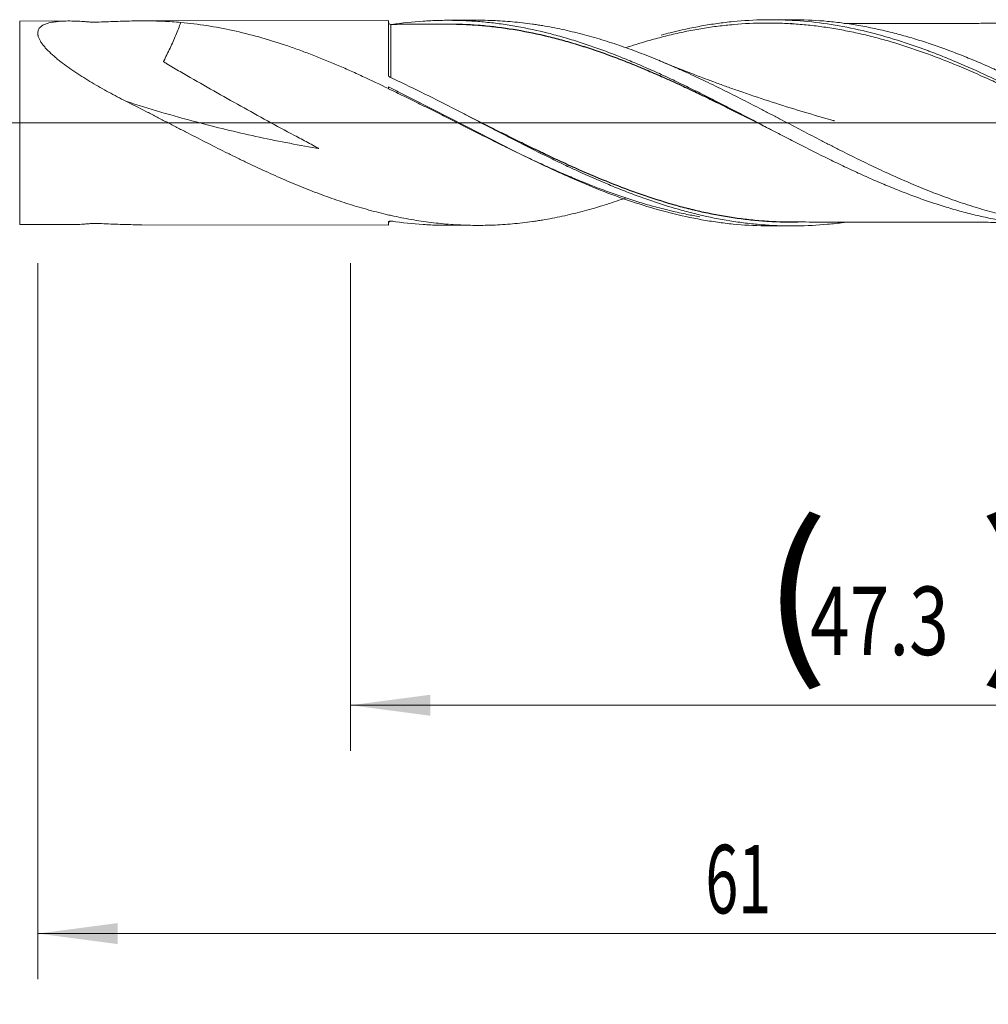
# Model space of a CAD drawing. Units: millimetres. Extents: x -206 to 86, y -200 to 33.
# Drawn here: x 1 to 44, y -39 to 5 of the extents above; entities that cross this region are included whole.
import ezdxf

# ---------------------------------------------------------------- set-up
doc = ezdxf.new("R2010")
doc.units = ezdxf.units.MM
doc.linetypes.add('CENTER', pattern=[47.5, 22, -8.5, 8.5, -8.5])
for name, color, linetype in [('1', 4, 'Continuous'), ('2', 7, 'Continuous'), ('SK2', 7, 'Continuous'), ('SK4', 2, 'CENTER')]:
    doc.layers.add(name, color=color, linetype=linetype)
doc.styles.add('iso_b_vert', font='simplex.shx')
doc.dimstyles.get("Standard").update_dxf_attribs({"dimtxt": 0.18, "dimasz": 0.18, "dimexe": 0.18, "dimexo": 0.0625, "dimgap": 0.09, "dimtad": 1, "dimzin": 0, "dimdsep": 52, "dimtxsty": 'Standard', "dimcen": 0.09, "dimadec": 0, "dimazin": 0, "dimtfac": 1, "dimtdec": 4, "dimtofl": 0, "dimtmove": 0, "dimatfit": 3, "dimfxl": 1, "dimtolj": 1, "dimtzin": 0, "dimarcsym": 0})

# ---------------------------------------------------------------- blocks, each defined once
blk = doc.blocks.new('_U0')
at = {"layer": 'SK2', "lineweight": 13}
for p, q in [((15.7, -6.1515), (15.7, -27.507539)), ((63, -6.1515), (63, -27.507539)), ((63, -25.507539), (15.7, -25.507539))]:
    blk.add_line(p, q, dxfattribs=at)
at = {"layer": 'SK2', "lineweight": 18}
for points in [[(15.7, -25.507539), (19.199998, -25.046755), (19.200002, -25.968323)], [(63, -25.507539), (59.500002, -25.968323), (59.499998, -25.046755)]]:
    blk.add_solid(points, dxfattribs=at)
at = {"layer": 'SK2', "lineweight": 18, "char_height": 3, "attachment_point": 7, "line_spacing_factor": 1.084337, "style": 'iso_b_vert'}
for s, insert in [('\\W1.1313;{\\H1.88x;(}', (33.730601, -23.309925)), ('\\W1.1313;{\\H1.88x;)}', (43.187399, -23.309925)), ('\\W0.7640;47.3', (35.830601, -23.309925))]:
    blk.add_mtext(s, dxfattribs=dict(at, insert=insert))
blk = doc.blocks.new('_U1')
at = {"layer": 'SK2', "lineweight": 13}
for p, q in [((2, -6.1515), (2, -37.507539)), ((63, -6.1515), (63, -37.507539)), ((63, -35.507539), (2, -35.507539))]:
    blk.add_line(p, q, dxfattribs=at)
at = {"layer": 'SK2', "lineweight": 18}
for points in [[(2, -35.507539), (5.499998, -35.046755), (5.500002, -35.968323)], [(63, -35.507539), (59.500002, -35.968323), (59.499998, -35.046755)]]:
    blk.add_solid(points, dxfattribs=at)
at = {"layer": 'SK2', "lineweight": 18, "insert": (31.242115, -34.622425), "char_height": 3, "attachment_point": 7, "line_spacing_factor": 1.084337, "style": 'iso_b_vert'}
blk.add_mtext('\\W0.6351;61', dxfattribs=at)
blk = doc.blocks.new('_U3')
at = {"layer": 'SK2', "lineweight": 13}
for p, q in [((63, -6.1515), (63, -53.507539)), ((-40, -6.5875), (-40, -53.507539)), ((-40, -51.507539), (63, -51.507539))]:
    blk.add_line(p, q, dxfattribs=at)
at = {"layer": 'SK2', "lineweight": 18}
for points in [[(-40, -51.507539), (-36.500002, -51.046755), (-36.499998, -51.968323)], [(63, -51.507539), (59.500002, -51.968323), (59.499998, -51.046755)]]:
    blk.add_solid(points, dxfattribs=at)
at = {"layer": 'SK2', "lineweight": 18, "insert": (9.121201, -50.622425), "char_height": 3, "attachment_point": 7, "line_spacing_factor": 1.084337, "style": 'iso_b_vert'}
blk.add_mtext('\\W0.6217;103', dxfattribs=at)
blk = doc.blocks.new('_U4')
at = {"layer": '2', "lineweight": 13}
for p, q in [((0, -6.1515), (0, -45.507539)), ((63, -6.1515), (63, -45.507539)), ((63, -43.507539), (0, -43.507539))]:
    blk.add_line(p, q, dxfattribs=at)
at = {"layer": '2', "lineweight": 18}
for points in [[(0, -43.507539), (3.499998, -43.046755), (3.500002, -43.968323)], [(63, -43.507539), (59.500002, -43.968323), (59.499998, -43.046755)]]:
    blk.add_solid(points, dxfattribs=at)
at = {"layer": '2', "lineweight": 18, "insert": (29.867172, -42.622425), "char_height": 3, "attachment_point": 7, "line_spacing_factor": 1.084337, "style": 'iso_b_vert'}
blk.add_mtext('\\W0.6740;63', dxfattribs=at)

msp = doc.modelspace()

# ---------------------------------------------------------------- linework, layer by layer
at = {"layer": '1', "lineweight": 18}
for p, q in [((3.357, 4.46), (1.204, 4.456)), ((17.36, 4.485), (6.553, 4.465)), ((17.36, 2.083), (17.36, 4.485)), ((21.266, 4.492), (19.941, 4.489)), ((35.024, 4.517), (34.074, 4.515)), ((17.46, 4.312), (17.46, 4.311)), ((17.36, 1.569), (17.36, 1.497)), ((1.204, -4.456), (3.357, -4.46)), ((6.553, -4.465), (17.36, -4.485)), ((17.36, -4.332), (17.36, -4.485)), ((19.941, -4.489), (21.266, -4.492)), ((34.074, -4.515), (35.024, -4.517))]:
    msp.add_line(p, q, dxfattribs=at)
at = {"layer": '1', "lineweight": 13}
msp.add_line((1.204, -4.456), (1.204, 4.456), dxfattribs=at)
at = {"layer": '1', "lineweight": 13, "ltscale": 0.05}
msp.add_line((-46.5, 0), (67.83, 0), dxfattribs=at)
at = {"layer": '1', "lineweight": 18}
for centre, start_param, end_param in [((17.46, 4.411), -3.095321, -1.548884), ((17.46, -4.411), 1.582382, 3.095321)]:
    msp.add_ellipse(centre, major_axis=(0.1, 0), ratio=0.999798, start_param=start_param, end_param=end_param, dxfattribs=at)
for points, knots in [([(5.858, 0.946), (5.602, 1.075), (5.35, 1.207), (4.852, 1.478), (4.607, 1.617), (4.247, 1.832), (4.128, 1.904), (3.893, 2.052), (3.776, 2.127), (3.605, 2.241), (3.548, 2.28), (3.435, 2.357), (3.38, 2.396), (3.215, 2.514), (3.109, 2.593), (2.954, 2.714), (2.903, 2.754), (2.828, 2.815), (2.804, 2.836), (2.755, 2.877), (2.731, 2.898), (2.613, 3.001), (2.524, 3.083), (2.402, 3.207), (2.363, 3.249), (2.29, 3.332), (2.255, 3.374), (2.207, 3.436), (2.191, 3.457), (2.162, 3.499), (2.148, 3.519), (2.108, 3.58), (2.085, 3.621), (2.046, 3.7), (2.03, 3.739), (2.015, 3.786), (2.012, 3.796), (2.007, 3.815), (2.001, 3.843), (1.997, 3.87), (1.988, 3.958), (1.998, 4.022), (2.032, 4.094), (2.04, 4.108), (2.058, 4.135), (2.068, 4.148), (2.1, 4.185), (2.125, 4.208), (2.167, 4.239), (2.182, 4.249), (2.214, 4.269), (2.23, 4.278), (2.282, 4.305), (2.318, 4.32), (2.435, 4.363), (2.522, 4.385), (2.638, 4.407), (2.662, 4.411), (2.71, 4.419), (2.734, 4.422), (2.809, 4.432), (2.859, 4.437), (3.014, 4.451), (3.121, 4.456), (3.341, 4.461), (3.454, 4.46), (3.685, 4.454), (3.803, 4.449), (3.983, 4.438), (4.044, 4.434), (4.166, 4.425), (4.227, 4.42), (4.32, 4.412), (4.354, 4.409), (4.389, 4.406), (4.397, 4.405), (4.401, 4.405), (4.409, 4.404), (4.413, 4.404), (4.421, 4.403), (4.425, 4.403), (4.438, 4.403), (4.447, 4.402), (4.465, 4.402), (4.474, 4.402), (4.492, 4.403), (4.5, 4.403), (4.518, 4.404), (4.526, 4.404), (4.552, 4.405), (4.57, 4.406), (4.621, 4.408), (4.656, 4.41), (4.828, 4.418), (4.965, 4.424), (5.238, 4.435), (5.374, 4.44), (5.645, 4.449), (5.779, 4.453), (6.181, 4.463), (6.447, 4.466), (6.973, 4.464), (7.235, 4.459), (7.752, 4.437), (8.009, 4.42), (8.264, 4.397)], [0, 0, 0, 0, 0.0625, 0.0625, 0.125, 0.125, 0.15625, 0.15625, 0.1875, 0.1875, 0.203125, 0.203125, 0.21875, 0.21875, 0.25, 0.25, 0.265625, 0.265625, 0.273438, 0.273438, 0.28125, 0.28125, 0.3125, 0.3125, 0.328125, 0.328125, 0.34375, 0.34375, 0.351563, 0.351563, 0.359375, 0.359375, 0.375, 0.375, 0.390625, 0.390625, 0.394531, 0.394531, 0.398438, 0.40625, 0.40625, 0.4375, 0.4375, 0.445313, 0.445313, 0.453125, 0.453125, 0.46875, 0.46875, 0.476563, 0.476563, 0.484375, 0.484375, 0.5, 0.5, 0.53125, 0.53125, 0.539063, 0.539063, 0.546875, 0.546875, 0.5625, 0.5625, 0.59375, 0.59375, 0.625, 0.625, 0.65625, 0.65625, 0.671875, 0.671875, 0.6875, 0.6875, 0.695313, 0.696289, 0.696289, 0.697266, 0.697266, 0.698242, 0.698242, 0.699219, 0.699219, 0.701172, 0.701172, 0.703125, 0.703125, 0.705078, 0.705078, 0.707031, 0.707031, 0.710938, 0.710938, 0.71875, 0.71875, 0.75, 0.75, 0.78125, 0.78125, 0.8125, 0.8125, 0.875, 0.875, 0.9375, 0.9375, 1, 1, 1, 1]), ([(8.263, 4.397), (8.246, 4.351), (8.229, 4.305), (8.175, 4.168), (8.139, 4.077), (8.064, 3.892), (8.025, 3.798), (7.945, 3.608), (7.903, 3.512), (7.815, 3.319), (7.77, 3.221), (7.675, 3.025), (7.626, 2.925), (7.562, 2.801), (7.549, 2.776), (7.53, 2.738), (7.52, 2.72), (7.509, 2.698), (7.504, 2.689), (7.502, 2.685), (7.501, 2.684), (7.501, 2.682), (7.501, 2.681), (7.503, 2.679), (7.505, 2.678), (7.517, 2.668), (7.529, 2.66), (7.553, 2.645), (7.565, 2.638), (7.602, 2.615), (7.626, 2.601), (7.748, 2.527), (7.846, 2.47), (8.14, 2.297), (8.336, 2.184), (8.925, 1.844), (9.318, 1.619), (10.495, 0.951), (11.278, 0.514), (12.454, -0.129), (12.845, -0.341), (13.432, -0.656), (13.628, -0.76), (13.92, -0.916), (14.018, -0.968), (14.164, -1.046), (14.212, -1.072), (14.272, -1.105), (14.284, -1.112), (14.299, -1.12), (14.302, -1.122), (14.305, -1.124), (14.306, -1.125), (14.305, -1.126), (14.304, -1.125), (14.301, -1.125), (14.293, -1.123), (14.256, -1.117), (13.335, -0.961), (12.426, -0.785), (10.673, -0.404), (9.802, -0.193), (7.902, 0.313), (6.877, 0.616), (5.858, 0.946)], [0, 0, 0, 0, 0.009399, 0.009399, 0.027553, 0.027553, 0.045707, 0.045707, 0.063861, 0.063861, 0.082015, 0.082015, 0.100169, 0.100169, 0.104708, 0.104708, 0.106977, 0.108112, 0.108679, 0.108679, 0.108821, 0.108821, 0.108963, 0.108963, 0.109246, 0.109246, 0.111516, 0.111516, 0.113785, 0.113785, 0.118323, 0.118323, 0.136477, 0.136477, 0.172786, 0.172786, 0.245402, 0.245402, 0.390634, 0.390634, 0.46325, 0.46325, 0.499559, 0.499559, 0.517713, 0.517713, 0.52679, 0.52679, 0.529059, 0.529059, 0.529626, 0.529626, 0.529768, 0.529768, 0.52991, 0.52991, 0.530194, 0.531328, 0.535867, 0.681099, 0.681099, 0.826332, 0.826332, 1, 1, 1, 1]), ([(8.263, 4.397), (8.646, 4.363), (9.027, 4.316), (9.786, 4.197), (10.164, 4.126), (11.297, 3.877), (12.05, 3.665), (12.995, 3.35), (13.185, 3.284), (13.564, 3.148), (13.754, 3.077), (14.134, 2.932), (14.325, 2.857), (14.611, 2.741), (14.707, 2.701), (14.898, 2.622), (14.993, 2.582), (15.279, 2.46), (15.469, 2.377), (15.848, 2.209), (16.038, 2.123), (16.605, 1.861), (16.983, 1.681), (17.36, 1.497)], [0, 0, 0, 0, 0.125, 0.125, 0.25, 0.25, 0.5, 0.5, 0.5625, 0.5625, 0.625, 0.625, 0.6875, 0.6875, 0.71875, 0.71875, 0.75, 0.75, 0.8125, 0.8125, 0.875, 0.875, 1, 1, 1, 1]), ([(19.94, 4.317), (19.787, 4.317), (19.441, 4.316), (18.856, 4.315), (18.183, 4.315), (17.704, 4.313), (17.46, 4.312)], [0, 0, 0, 0, 0.18613, 0.420627, 0.705016, 1, 1, 1, 1]), ([(17.506, 4.309), (17.963, 4.376), (18.419, 4.424), (18.99, 4.461), (19.105, 4.467), (19.333, 4.478), (19.448, 4.482), (19.791, 4.49), (20.019, 4.491), (20.475, 4.483), (20.703, 4.475), (21.159, 4.449), (21.387, 4.431), (21.843, 4.387), (22.071, 4.36), (22.413, 4.312), (22.527, 4.296), (22.756, 4.259), (22.87, 4.24), (23.441, 4.139), (23.897, 4.041), (24.58, 3.869), (24.808, 3.808), (25.264, 3.677), (25.492, 3.607), (25.949, 3.461), (26.177, 3.384), (26.634, 3.224), (26.862, 3.141), (27.317, 2.967), (27.545, 2.877), (28, 2.691), (28.228, 2.595), (28.57, 2.447), (28.684, 2.397), (28.913, 2.296), (29.027, 2.245), (29.37, 2.09), (29.598, 1.984), (30.054, 1.769), (30.282, 1.66), (30.623, 1.493), (30.737, 1.436), (30.964, 1.323), (31.078, 1.266), (31.42, 1.095), (31.648, 0.979), (31.991, 0.804), (32.105, 0.746), (32.333, 0.628), (32.447, 0.57), (32.789, 0.393), (33.017, 0.275), (33.473, 0.038), (33.7, -0.081), (34.155, -0.318), (34.383, -0.437), (34.725, -0.615), (34.839, -0.674), (35.067, -0.792), (35.181, -0.85), (35.752, -1.142), (36.208, -1.37), (36.777, -1.648), (36.89, -1.703), (37.118, -1.813), (37.232, -1.868), (37.459, -1.976), (37.573, -2.029), (37.801, -2.135), (37.915, -2.188), (38.143, -2.291), (38.257, -2.343), (38.485, -2.444), (38.6, -2.494), (38.942, -2.641), (39.169, -2.737), (39.511, -2.877), (39.625, -2.922), (39.852, -3.013), (39.965, -3.057), (40.193, -3.144), (40.306, -3.187), (40.534, -3.271), (40.648, -3.312), (40.876, -3.392), (40.99, -3.432), (41.218, -3.508), (41.332, -3.546), (41.675, -3.655), (41.903, -3.725), (42.358, -3.856), (42.586, -3.917), (43.04, -4.033), (43.268, -4.086), (43.723, -4.184), (43.95, -4.229), (44.292, -4.29), (44.406, -4.309), (44.634, -4.345), (44.748, -4.362), (45.09, -4.409), (45.318, -4.436), (45.773, -4.48), (46.001, -4.498), (46.342, -4.518), (46.455, -4.523), (46.683, -4.532), (46.796, -4.535), (46.988, -4.538), (47.066, -4.538), (47.145, -4.538)], [0, 0, 0, 0, 0.046142, 0.046142, 0.057678, 0.057678, 0.069214, 0.069214, 0.092285, 0.092285, 0.115356, 0.115356, 0.138427, 0.138427, 0.161499, 0.161499, 0.173034, 0.173034, 0.18457, 0.18457, 0.230712, 0.230712, 0.253784, 0.253784, 0.276855, 0.276855, 0.299926, 0.299926, 0.322997, 0.322997, 0.346069, 0.346069, 0.36914, 0.36914, 0.380676, 0.380676, 0.392211, 0.392211, 0.415282, 0.415282, 0.438354, 0.438354, 0.449889, 0.449889, 0.461425, 0.461425, 0.484496, 0.484496, 0.496032, 0.496032, 0.507567, 0.507567, 0.530639, 0.530639, 0.55371, 0.55371, 0.576781, 0.576781, 0.588317, 0.588317, 0.599852, 0.599852, 0.645995, 0.645995, 0.65753, 0.65753, 0.669066, 0.669066, 0.680602, 0.680602, 0.692137, 0.692137, 0.703673, 0.703673, 0.715209, 0.715209, 0.73828, 0.73828, 0.749815, 0.749815, 0.761351, 0.761351, 0.772887, 0.772887, 0.784422, 0.784422, 0.795958, 0.795958, 0.807494, 0.807494, 0.830565, 0.830565, 0.853636, 0.853636, 0.876707, 0.876707, 0.899779, 0.899779, 0.911314, 0.911314, 0.92285, 0.92285, 0.945921, 0.945921, 0.968992, 0.968992, 0.980528, 0.980528, 0.992064, 0.992064, 1, 1, 1, 1]), ([(19.533, 4.322), (19.547, 4.322), (19.561, 4.322), (19.806, 4.328), (20.035, 4.329), (20.493, 4.321), (20.721, 4.313), (21.177, 4.287), (21.405, 4.269), (21.86, 4.226), (22.087, 4.2), (22.541, 4.139), (22.768, 4.105), (23.449, 3.989), (23.904, 3.893), (24.588, 3.727), (24.817, 3.667), (25.274, 3.541), (25.503, 3.474), (25.79, 3.385), (25.847, 3.367), (25.962, 3.331), (26.02, 3.312), (26.192, 3.256), (26.307, 3.218), (26.652, 3.101), (26.881, 3.02), (27.337, 2.852), (27.565, 2.765), (28.02, 2.586), (28.247, 2.493), (28.702, 2.304), (28.929, 2.207), (29.383, 2.008), (29.61, 1.907), (30.065, 1.7), (30.292, 1.594), (30.633, 1.434), (30.747, 1.379), (30.974, 1.271), (31.088, 1.216), (31.43, 1.05), (31.659, 0.939), (32.002, 0.769), (32.174, 0.684), (32.347, 0.599), (32.462, 0.542), (32.519, 0.513), (32.807, 0.37), (33.036, 0.255), (33.373, 0.086), (33.48, 0.032), (33.587, -0.022)], [0, 0, 0, 0, 0.00302, 0.00302, 0.051724, 0.051724, 0.100429, 0.100429, 0.149133, 0.149133, 0.197838, 0.197838, 0.246542, 0.246542, 0.343951, 0.343951, 0.392655, 0.392655, 0.44136, 0.44136, 0.453536, 0.453536, 0.465712, 0.465712, 0.490064, 0.490064, 0.538769, 0.538769, 0.587473, 0.587473, 0.636178, 0.636178, 0.684882, 0.684882, 0.733587, 0.733587, 0.782291, 0.782291, 0.806643, 0.806643, 0.830996, 0.830996, 0.8797, 0.8797, 0.904052, 0.916228, 0.916228, 0.928404, 0.928404, 0.977109, 0.977109, 1, 1, 1, 1]), ([(34.144, -0.312), (34.08, -0.279), (34.016, -0.247), (33.724, -0.101), (33.496, 0.013), (33.038, 0.242), (32.809, 0.357), (32.521, 0.5), (32.463, 0.529), (32.348, 0.586), (32.176, 0.671), (32.004, 0.756), (31.66, 0.925), (31.431, 1.037), (31.089, 1.202), (30.975, 1.257), (30.747, 1.365), (30.634, 1.419), (30.293, 1.58), (30.065, 1.685), (29.611, 1.892), (29.383, 1.994), (28.929, 2.192), (28.702, 2.289), (28.247, 2.479), (28.02, 2.571), (27.565, 2.75), (27.337, 2.837), (26.88, 3.005), (26.536, 3.127), (26.191, 3.242), (26.019, 3.298), (25.961, 3.316), (25.846, 3.353), (25.789, 3.371), (25.501, 3.46), (25.272, 3.527), (24.815, 3.653), (24.587, 3.713), (23.902, 3.88), (23.447, 3.975), (22.766, 4.092), (22.539, 4.127), (22.084, 4.188), (21.857, 4.214), (21.402, 4.258), (21.174, 4.276), (20.718, 4.302), (20.489, 4.311), (20.147, 4.317), (20.034, 4.317), (19.921, 4.317)], [0, 0, 0, 0, 0.013527, 0.013527, 0.061664, 0.061664, 0.109801, 0.109801, 0.121835, 0.121835, 0.133869, 0.157938, 0.157938, 0.206075, 0.206075, 0.230143, 0.230143, 0.254212, 0.254212, 0.302349, 0.302349, 0.350486, 0.350486, 0.398623, 0.398623, 0.44676, 0.44676, 0.494897, 0.494897, 0.543035, 0.567103, 0.567103, 0.579137, 0.579137, 0.591172, 0.591172, 0.639309, 0.639309, 0.687446, 0.687446, 0.78372, 0.78372, 0.831857, 0.831857, 0.879994, 0.879994, 0.928131, 0.928131, 0.976268, 0.976268, 1, 1, 1, 1]), ([(54.833, -3.345), (54.691, -3.395), (54.55, -3.444), (54.12, -3.589), (53.831, -3.68), (53.4, -3.807), (53.256, -3.848), (52.969, -3.926), (52.825, -3.963), (52.394, -4.071), (52.108, -4.136), (51.533, -4.252), (51.246, -4.303), (50.814, -4.368), (50.67, -4.388), (50.382, -4.425), (50.237, -4.442), (49.948, -4.471), (49.804, -4.484), (49.514, -4.505), (49.369, -4.514), (49.15, -4.525), (49.077, -4.528), (48.932, -4.533), (48.859, -4.535), (48.641, -4.54), (48.496, -4.541), (48.062, -4.539), (47.774, -4.53), (47.198, -4.497), (46.91, -4.474), (46.479, -4.427), (46.335, -4.409), (46.048, -4.371), (45.904, -4.35), (45.474, -4.281), (45.187, -4.228), (44.611, -4.108), (44.323, -4.041), (43.89, -3.93), (43.745, -3.892), (43.456, -3.811), (43.311, -3.769), (43.093, -3.704), (43.021, -3.682), (42.875, -3.636), (42.802, -3.613), (42.584, -3.543), (42.439, -3.495), (42.003, -3.346), (41.714, -3.241), (41.281, -3.077), (41.137, -3.021), (40.849, -2.906), (40.705, -2.848), (40.418, -2.728), (40.274, -2.668), (39.986, -2.544), (39.843, -2.482), (39.412, -2.291), (39.124, -2.159), (38.693, -1.957), (38.549, -1.888), (38.261, -1.75), (38.117, -1.68), (37.684, -1.468), (37.395, -1.323), (36.96, -1.104), (36.815, -1.03), (36.524, -0.881), (36.378, -0.806), (35.942, -0.58), (35.652, -0.429), (35.074, -0.127), (34.785, 0.024), (34.353, 0.25), (34.209, 0.325), (33.921, 0.474), (33.777, 0.549), (33.346, 0.773), (33.059, 0.921), (32.484, 1.212), (32.196, 1.356), (31.763, 1.569), (31.619, 1.639), (31.33, 1.779), (31.186, 1.848), (30.752, 2.053), (30.461, 2.187), (30.097, 2.35), (30.024, 2.382), (29.878, 2.446), (29.805, 2.478), (29.587, 2.572), (29.442, 2.633), (29.152, 2.754), (29.008, 2.814), (28.719, 2.93), (28.574, 2.987), (28.142, 3.153), (27.853, 3.258), (27.278, 3.457), (26.99, 3.551), (26.415, 3.727), (26.127, 3.809), (25.551, 3.959), (25.262, 4.028), (24.829, 4.122), (24.684, 4.151), (24.394, 4.206), (24.249, 4.232), (24.031, 4.269), (23.958, 4.28), (23.812, 4.303), (23.739, 4.314), (23.52, 4.344), (23.375, 4.363), (22.939, 4.413), (22.649, 4.439), (22.215, 4.467), (22.071, 4.474), (21.783, 4.485), (21.639, 4.489), (21.419, 4.492), (21.343, 4.492), (21.267, 4.492)], [0, 0, 0, 0, 0.012619, 0.012619, 0.038424, 0.038424, 0.051326, 0.051326, 0.064229, 0.064229, 0.090034, 0.090034, 0.115839, 0.115839, 0.128742, 0.128742, 0.141644, 0.141644, 0.154547, 0.154547, 0.167449, 0.167449, 0.173901, 0.173901, 0.180352, 0.180352, 0.193255, 0.193255, 0.21906, 0.21906, 0.244865, 0.244865, 0.257767, 0.257767, 0.27067, 0.27067, 0.296475, 0.296475, 0.32228, 0.32228, 0.335183, 0.335183, 0.348085, 0.348085, 0.354537, 0.354537, 0.360988, 0.360988, 0.37389, 0.37389, 0.399696, 0.399696, 0.412598, 0.412598, 0.425501, 0.425501, 0.438403, 0.438403, 0.451306, 0.451306, 0.477111, 0.477111, 0.490013, 0.490013, 0.502916, 0.502916, 0.528721, 0.528721, 0.541624, 0.541624, 0.554526, 0.554526, 0.580331, 0.580331, 0.606136, 0.606136, 0.619039, 0.619039, 0.631942, 0.631942, 0.657747, 0.657747, 0.683552, 0.683552, 0.696454, 0.696454, 0.709357, 0.709357, 0.735162, 0.735162, 0.741613, 0.741613, 0.748065, 0.748065, 0.760967, 0.760967, 0.77387, 0.77387, 0.786772, 0.786772, 0.812577, 0.812577, 0.838383, 0.838383, 0.864188, 0.864188, 0.889993, 0.889993, 0.902895, 0.902895, 0.915798, 0.915798, 0.922249, 0.922249, 0.9287, 0.9287, 0.941603, 0.941603, 0.967408, 0.967408, 0.980311, 0.980311, 0.993213, 0.993213, 1, 1, 1, 1]), ([(50.327, -1.364), (50.115, -1.263), (49.904, -1.16), (49.577, -1), (49.462, -0.943), (49.231, -0.829), (49.116, -0.772), (48.77, -0.6), (48.54, -0.484), (48.079, -0.253), (47.849, -0.137), (47.389, 0.095), (47.159, 0.211), (46.699, 0.443), (46.469, 0.559), (46.124, 0.731), (46.008, 0.788), (45.778, 0.903), (45.662, 0.959), (45.317, 1.129), (45.088, 1.24), (44.63, 1.46), (44.401, 1.569), (43.945, 1.781), (43.717, 1.886), (43.033, 2.193), (42.579, 2.389), (41.896, 2.668), (41.668, 2.758), (41.212, 2.933), (40.984, 3.017), (40.527, 3.18), (40.297, 3.258), (39.838, 3.408), (39.608, 3.48), (39.147, 3.616), (38.916, 3.68), (38.57, 3.77), (38.454, 3.8), (38.224, 3.856), (38.108, 3.883), (37.762, 3.961), (37.532, 4.009), (37.071, 4.096), (36.841, 4.135), (36.38, 4.205), (36.15, 4.235), (35.804, 4.274), (35.688, 4.286), (35.458, 4.307), (35.343, 4.316), (34.999, 4.341), (34.77, 4.353), (34.312, 4.369), (34.084, 4.372), (33.4, 4.367), (32.945, 4.346), (32.263, 4.286), (32.035, 4.262), (31.58, 4.205), (31.352, 4.172), (30.895, 4.097), (30.667, 4.056), (30.209, 3.964), (29.98, 3.913), (29.635, 3.832), (29.52, 3.803), (29.289, 3.745), (29.174, 3.714), (28.943, 3.652), (28.828, 3.619), (28.597, 3.553), (28.481, 3.519), (28.159, 3.421), (27.953, 3.355), (27.747, 3.286)], [0, 0, 0, 0, 0.028035, 0.028035, 0.043272, 0.043272, 0.058508, 0.058508, 0.088981, 0.088981, 0.119454, 0.119454, 0.149927, 0.149927, 0.1804, 0.1804, 0.195636, 0.195636, 0.210873, 0.210873, 0.241346, 0.241346, 0.271819, 0.271819, 0.302292, 0.302292, 0.363237, 0.363237, 0.39371, 0.39371, 0.424183, 0.424183, 0.454656, 0.454656, 0.485129, 0.485129, 0.515602, 0.515602, 0.530839, 0.530839, 0.546075, 0.546075, 0.576548, 0.576548, 0.607021, 0.607021, 0.637494, 0.637494, 0.65273, 0.65273, 0.667967, 0.667967, 0.69844, 0.69844, 0.728913, 0.728913, 0.789859, 0.789859, 0.820332, 0.820332, 0.850804, 0.850804, 0.881277, 0.881277, 0.91175, 0.91175, 0.926987, 0.926987, 0.942223, 0.942223, 0.95746, 0.95746, 0.972696, 0.972696, 1, 1, 1, 1]), ([(29.314, 3.844), (29.445, 3.879), (29.576, 3.914), (30.163, 4.062), (30.62, 4.161), (31.194, 4.263), (31.309, 4.283), (31.54, 4.319), (31.655, 4.336), (32, 4.384), (32.23, 4.412), (32.92, 4.479), (33.379, 4.506), (34.068, 4.516), (34.298, 4.515), (34.586, 4.508), (34.644, 4.506), (34.759, 4.502), (34.932, 4.495), (35.563, 4.459), (36.134, 4.398), (37.045, 4.263), (37.499, 4.178), (38.408, 3.975), (38.862, 3.856), (39.774, 3.587), (40.231, 3.436), (40.748, 3.25), (40.806, 3.229), (40.921, 3.187), (40.978, 3.166), (41.151, 3.101), (41.496, 2.969), (41.841, 2.83), (42.529, 2.544), (42.988, 2.342), (43.677, 2.024), (43.907, 1.916), (44.368, 1.696), (44.598, 1.584), (45.285, 1.244), (45.74, 1.013), (46.65, 0.544), (47.104, 0.307), (48.466, -0.407), (49.375, -0.884), (50.41, -1.403), (50.525, -1.46), (50.755, -1.574), (51.099, -1.743), (51.442, -1.908), (52.126, -2.23), (52.58, -2.436), (53.942, -3.02), (54.848, -3.366), (55.989, -3.726), (56.218, -3.794), (56.562, -3.891), (56.677, -3.922), (56.906, -3.982), (57.022, -4.012), (57.366, -4.096), (57.596, -4.148), (57.941, -4.219), (58.056, -4.242), (58.286, -4.285), (58.401, -4.306), (59.434, -4.479), (60.347, -4.56), (61.265, -4.564)], [0, 0, 0, 0, 0.012324, 0.012324, 0.055267, 0.055267, 0.066002, 0.066002, 0.076738, 0.076738, 0.098209, 0.098209, 0.141152, 0.141152, 0.162623, 0.162623, 0.167991, 0.167991, 0.173359, 0.184094, 0.227037, 0.227037, 0.269979, 0.269979, 0.312921, 0.312921, 0.355864, 0.355864, 0.361232, 0.361232, 0.366599, 0.366599, 0.377335, 0.398806, 0.398806, 0.441749, 0.441749, 0.46322, 0.46322, 0.484691, 0.484691, 0.527633, 0.527633, 0.570576, 0.570576, 0.656461, 0.656461, 0.667196, 0.667196, 0.677932, 0.699403, 0.699403, 0.742346, 0.742346, 0.82823, 0.82823, 0.849702, 0.849702, 0.860437, 0.860437, 0.871173, 0.871173, 0.892644, 0.892644, 0.90338, 0.90338, 0.914115, 0.914115, 1, 1, 1, 1]), ([(61.236, -4.534), (60.78, -4.506), (60.325, -4.459), (59.754, -4.377), (59.64, -4.36), (59.412, -4.322), (59.069, -4.263), (58.727, -4.194), (58.271, -4.093), (58.043, -4.038), (57.701, -3.95), (57.587, -3.919), (57.358, -3.856), (57.244, -3.824), (56.674, -3.656), (56.218, -3.507), (55.533, -3.261), (55.305, -3.176), (54.848, -2.999), (54.621, -2.908), (53.937, -2.624), (53.482, -2.424), (52.798, -2.11), (52.57, -2.003), (52.228, -1.839), (52.113, -1.784), (51.885, -1.673), (51.771, -1.617), (51.201, -1.335), (50.746, -1.104), (50.063, -0.752), (49.721, -0.574), (49.378, -0.395), (49.15, -0.276), (49.035, -0.216), (48.465, 0.083), (48.009, 0.323), (47.098, 0.797), (46.642, 1.031), (46.071, 1.319), (45.957, 1.376), (45.728, 1.489), (45.386, 1.658), (45.044, 1.823), (44.588, 2.038), (44.36, 2.144), (43.904, 2.351), (43.676, 2.452), (43.334, 2.6), (43.22, 2.648), (42.991, 2.744), (42.877, 2.792), (42.534, 2.931), (42.306, 3.021), (41.622, 3.28), (41.166, 3.44), (40.482, 3.658), (40.254, 3.726), (39.911, 3.824), (39.796, 3.855), (39.568, 3.916), (38.997, 4.063), (38.427, 4.184), (37.743, 4.302), (37.515, 4.337), (37.172, 4.382), (37.058, 4.396), (36.829, 4.422), (36.715, 4.434), (36.143, 4.487), (35.687, 4.511), (35.162, 4.516), (35.093, 4.517), (35.024, 4.517)], [0, 0, 0, 0, 0.052215, 0.052215, 0.065269, 0.065269, 0.078323, 0.10443, 0.10443, 0.130538, 0.130538, 0.143592, 0.143592, 0.156646, 0.156646, 0.208861, 0.208861, 0.234969, 0.234969, 0.261076, 0.261076, 0.313291, 0.313291, 0.339399, 0.339399, 0.352453, 0.352453, 0.365507, 0.365507, 0.417722, 0.417722, 0.443829, 0.456883, 0.456883, 0.469937, 0.469937, 0.522152, 0.522152, 0.574368, 0.574368, 0.587421, 0.587421, 0.600475, 0.626583, 0.626583, 0.65269, 0.65269, 0.678798, 0.678798, 0.691852, 0.691852, 0.704906, 0.704906, 0.731013, 0.731013, 0.783228, 0.783228, 0.809336, 0.809336, 0.82239, 0.82239, 0.835444, 0.887659, 0.887659, 0.913767, 0.913767, 0.92682, 0.92682, 0.939874, 0.939874, 0.992089, 0.992089, 1, 1, 1, 1]), ([(47.144, 4.365), (46.897, 4.363), (46.457, 4.361), (45.873, 4.36), (45.407, 4.36), (44.915, 4.36), (44.38, 4.36), (43.814, 4.359), (43.252, 4.357), (42.649, 4.356), (42.038, 4.354), (41.484, 4.354), (40.955, 4.354), (40.346, 4.353), (39.636, 4.35), (38.898, 4.35), (38.219, 4.349), (37.704, 4.348), (37.418, 4.347), (37.32, 4.347)], [0, 0, 0, 0, 0.075296, 0.134531, 0.178293, 0.217578, 0.284853, 0.341594, 0.390316, 0.456357, 0.525825, 0.576746, 0.625533, 0.687411, 0.762697, 0.842411, 0.912512, 0.969951, 1, 1, 1, 1]), ([(17.455, 4.305), (17.455, 4.305), (17.456, 4.305), (17.465, 4.305), (17.474, 4.306), (17.49, 4.307), (17.498, 4.307), (17.506, 4.309)], [0, 0, 0, 0, 0.040132, 0.040132, 0.520066, 0.520066, 1, 1, 1, 1]), ([(36.902, 0.087), (36.902, 0.087), (36.902, 0.087), (36.902, 0.087), (36.902, 0.087), (36.902, 0.087), (36.902, 0.087), (36.902, 0.087), (36.901, 0.088), (36.9, 0.088), (36.898, 0.088), (36.895, 0.089), (36.889, 0.091), (36.879, 0.094), (36.857, 0.1), (36.809, 0.113), (36.697, 0.144), (36.179, 0.289), (35.268, 0.556), (33.997, 0.957), (32.971, 1.304), (32.195, 1.578), (31.688, 1.763), (31.175, 1.954), (30.578, 2.182), (29.912, 2.443), (29.429, 2.641), (29.198, 2.737)], [0, 0, 0, 0, 0.000006, 0.000037, 0.000062, 0.000083, 0.000103, 0.000122, 0.000266, 0.000369, 0.000556, 0.000897, 0.001528, 0.002724, 0.005084, 0.010014, 0.021103, 0.048055, 0.207912, 0.370277, 0.538089, 0.606495, 0.672799, 0.736508, 0.807807, 0.907798, 1, 1, 1, 1]), ([(17.414, 2.004), (17.406, 2.007), (17.398, 2.012), (17.388, 2.02), (17.385, 2.023), (17.379, 2.03), (17.377, 2.033), (17.37, 2.043), (17.366, 2.051), (17.361, 2.066), (17.36, 2.074), (17.36, 2.083)], [0, 0, 0, 0, 0.25, 0.25, 0.375, 0.375, 0.5, 0.5, 0.75, 0.75, 1, 1, 1, 1]), ([(37.32, -4.363), (37.309, -4.364), (37.298, -4.366), (37.172, -4.382), (37.058, -4.396), (36.829, -4.422), (36.715, -4.434), (36.143, -4.487), (35.687, -4.511), (34.775, -4.521), (34.319, -4.507), (33.747, -4.466), (33.633, -4.456), (33.404, -4.435), (33.29, -4.424), (32.947, -4.385), (32.719, -4.355), (32.035, -4.251), (31.579, -4.164), (31.007, -4.033), (30.893, -4.006), (30.664, -3.95), (30.55, -3.92), (30.207, -3.83), (29.978, -3.765), (29.293, -3.56), (28.837, -3.408), (28.152, -3.16), (27.924, -3.074), (27.581, -2.94), (27.466, -2.894), (27.237, -2.802), (26.666, -2.567), (26.095, -2.315), (25.41, -2), (25.182, -1.893), (24.839, -1.729), (24.725, -1.674), (24.496, -1.563), (24.382, -1.507), (23.809, -1.225), (23.353, -0.994), (22.668, -0.644), (22.44, -0.527), (21.984, -0.291), (21.756, -0.172), (21.413, 0.006), (21.298, 0.065), (21.07, 0.184), (20.955, 0.243), (20.612, 0.421), (20.383, 0.539), (19.698, 0.89), (19.242, 1.121), (18.329, 1.572), (17.872, 1.792), (17.414, 2.004)], [0, 0, 0, 0, 0.001687, 0.001687, 0.018899, 0.018899, 0.036111, 0.036111, 0.104961, 0.104961, 0.17381, 0.17381, 0.191022, 0.191022, 0.208234, 0.208234, 0.242659, 0.242659, 0.311508, 0.311508, 0.32872, 0.32872, 0.345933, 0.345933, 0.380357, 0.380357, 0.449207, 0.449207, 0.483631, 0.483631, 0.500843, 0.500843, 0.518056, 0.586905, 0.586905, 0.621329, 0.621329, 0.638542, 0.638542, 0.655754, 0.655754, 0.724603, 0.724603, 0.759028, 0.759028, 0.793452, 0.793452, 0.810665, 0.810665, 0.827877, 0.827877, 0.862302, 0.862302, 0.931151, 0.931151, 1, 1, 1, 1]), ([(17.36, 1.569), (17.59, 1.457), (17.821, 1.344), (18.167, 1.172), (18.282, 1.115), (18.513, 0.999), (18.628, 0.94), (19.205, 0.648), (19.664, 0.411), (20.578, -0.062), (21.033, -0.298), (21.943, -0.767), (22.398, -0.999), (23.309, -1.454), (23.766, -1.677), (24.453, -2.001), (24.683, -2.107), (25.028, -2.264), (25.143, -2.315), (25.374, -2.417), (25.489, -2.467), (26.522, -2.913), (27.432, -3.263), (28.796, -3.701), (29.251, -3.832), (30.163, -4.062), (30.62, -4.161), (31.194, -4.263), (31.309, -4.283), (31.54, -4.319), (31.655, -4.336), (32, -4.384), (32.23, -4.412), (32.92, -4.479), (33.379, -4.506), (33.917, -4.514), (33.996, -4.515), (34.074, -4.515)], [0, 0, 0, 0, 0.041081, 0.041081, 0.061622, 0.061622, 0.082163, 0.082163, 0.164325, 0.164325, 0.246488, 0.246488, 0.32865, 0.32865, 0.410813, 0.410813, 0.451894, 0.451894, 0.472434, 0.472434, 0.492975, 0.492975, 0.6573, 0.6573, 0.739463, 0.739463, 0.821625, 0.821625, 0.842166, 0.842166, 0.862706, 0.862706, 0.903788, 0.903788, 0.98595, 0.98595, 1, 1, 1, 1]), ([(30.998, -4.114), (30.812, -4.082), (30.625, -4.047), (30.209, -3.964), (29.98, -3.913), (29.635, -3.832), (29.52, -3.803), (29.289, -3.745), (29.174, -3.714), (28.943, -3.652), (28.828, -3.619), (28.597, -3.553), (28.481, -3.519), (28.135, -3.413), (27.905, -3.339), (27.444, -3.185), (27.214, -3.104), (26.753, -2.936), (26.523, -2.849), (26.177, -2.713), (26.062, -2.667), (25.831, -2.574), (25.716, -2.527), (25.372, -2.384), (25.143, -2.286), (24.686, -2.086), (24.458, -1.984), (24.002, -1.777), (23.774, -1.671), (23.319, -1.456), (23.091, -1.348), (22.636, -1.127), (22.409, -1.016), (21.954, -0.791), (21.726, -0.677), (21.041, -0.335), (20.583, -0.103), (20.008, 0.187), (19.893, 0.245), (19.662, 0.361), (19.547, 0.419), (19.201, 0.593), (18.971, 0.708), (18.511, 0.936), (18.281, 1.049), (17.82, 1.273), (17.59, 1.384), (17.36, 1.493)], [0, 0, 0, 0, 0.041227, 0.041227, 0.091689, 0.091689, 0.11692, 0.11692, 0.142151, 0.142151, 0.167382, 0.167382, 0.192612, 0.192612, 0.243074, 0.243074, 0.293536, 0.293536, 0.343998, 0.343998, 0.369228, 0.369228, 0.394459, 0.394459, 0.444921, 0.444921, 0.495383, 0.495383, 0.545844, 0.545844, 0.596306, 0.596306, 0.646768, 0.646768, 0.69723, 0.69723, 0.798153, 0.798153, 0.823384, 0.823384, 0.848615, 0.848615, 0.899077, 0.899077, 0.949538, 0.949538, 1, 1, 1, 1]), ([(27.747, -3.294), (27.686, -3.315), (27.626, -3.336), (27.278, -3.457), (26.99, -3.551), (26.415, -3.727), (26.127, -3.809), (25.551, -3.959), (25.262, -4.028), (24.829, -4.122), (24.684, -4.151), (24.394, -4.206), (24.249, -4.232), (24.031, -4.269), (23.958, -4.28), (23.812, -4.303), (23.739, -4.314), (23.52, -4.344), (23.375, -4.363), (22.939, -4.413), (22.649, -4.439), (22.215, -4.467), (22.071, -4.474), (21.783, -4.485), (21.639, -4.489), (21.206, -4.494), (20.919, -4.49), (20.487, -4.473), (20.343, -4.465), (20.055, -4.446), (19.911, -4.435), (19.623, -4.408), (19.479, -4.393), (19.191, -4.36), (19.046, -4.341), (18.613, -4.279), (18.324, -4.231), (17.888, -4.147), (17.742, -4.118), (17.524, -4.071), (17.451, -4.054), (17.305, -4.021), (17.232, -4.004), (16.868, -3.917), (16.578, -3.84), (15.998, -3.675), (15.709, -3.587), (15.276, -3.446), (15.132, -3.397), (14.844, -3.298), (14.7, -3.246), (14.412, -3.141), (14.268, -3.087), (13.98, -2.977), (13.836, -2.92), (13.404, -2.748), (13.116, -2.628), (12.538, -2.379), (12.249, -2.25), (11.669, -1.985), (11.379, -1.848), (11.014, -1.674), (10.941, -1.638), (10.795, -1.568), (10.722, -1.532), (10.503, -1.426), (10.357, -1.354), (9.921, -1.137), (9.631, -0.99), (9.052, -0.695), (8.762, -0.547), (8.327, -0.323), (8.183, -0.248), (7.893, -0.099), (7.748, -0.024), (7.459, 0.127), (7.314, 0.202), (7.024, 0.352), (6.879, 0.427), (6.443, 0.651), (6.151, 0.799), (5.858, 0.946)], [0, 0, 0, 0, 0.00833, 0.00833, 0.047997, 0.047997, 0.087664, 0.087664, 0.12733, 0.12733, 0.147164, 0.147164, 0.166997, 0.166997, 0.176914, 0.176914, 0.186831, 0.186831, 0.206664, 0.206664, 0.246331, 0.246331, 0.266164, 0.266164, 0.285998, 0.285998, 0.325664, 0.325664, 0.345498, 0.345498, 0.365331, 0.365331, 0.385165, 0.385165, 0.404998, 0.404998, 0.444665, 0.444665, 0.464498, 0.464498, 0.474415, 0.474415, 0.484332, 0.484332, 0.523998, 0.523998, 0.563665, 0.563665, 0.583499, 0.583499, 0.603332, 0.603332, 0.623165, 0.623165, 0.642999, 0.642999, 0.682666, 0.682666, 0.722332, 0.722332, 0.761999, 0.761999, 0.771916, 0.771916, 0.781833, 0.781833, 0.801666, 0.801666, 0.841333, 0.841333, 0.881, 0.881, 0.900833, 0.900833, 0.920666, 0.920666, 0.9405, 0.9405, 0.960333, 0.960333, 1, 1, 1, 1]), ([(20.847, 0.298), (21.088, 0.179), (21.329, 0.058), (21.798, -0.176), (22.026, -0.289), (22.482, -0.516), (22.71, -0.629), (23.168, -0.854), (23.512, -1.022), (23.915, -1.216), (24.088, -1.299), (24.203, -1.353), (24.261, -1.381), (24.549, -1.517), (24.779, -1.625), (25.238, -1.835), (25.467, -1.938), (26.152, -2.241), (26.608, -2.434), (27.519, -2.797), (27.974, -2.968), (28.885, -3.285), (29.342, -3.431), (30.029, -3.628), (30.316, -3.705), (30.604, -3.777), (30.72, -3.805), (30.777, -3.819), (30.95, -3.86), (31.065, -3.886), (31.64, -4.011), (32.098, -4.094), (32.782, -4.193), (33.01, -4.221), (33.465, -4.27), (33.693, -4.289), (34.148, -4.32), (34.375, -4.33), (34.716, -4.34), (34.83, -4.342), (34.976, -4.343), (35.009, -4.343), (35.041, -4.343)], [0, 0, 0, 0, 0.051203, 0.051203, 0.099507, 0.099507, 0.147812, 0.147812, 0.196116, 0.220269, 0.232345, 0.232345, 0.244421, 0.244421, 0.292725, 0.292725, 0.34103, 0.34103, 0.437639, 0.437639, 0.534248, 0.534248, 0.630857, 0.630857, 0.679161, 0.691238, 0.691238, 0.703314, 0.703314, 0.727466, 0.727466, 0.824075, 0.824075, 0.872379, 0.872379, 0.920684, 0.920684, 0.968988, 0.968988, 0.993141, 0.993141, 1, 1, 1, 1]), ([(35.294, -4.351), (35.291, -4.351), (35.288, -4.352), (35.171, -4.353), (35.058, -4.353), (34.83, -4.352), (34.716, -4.35), (34.375, -4.341), (34.147, -4.331), (33.692, -4.301), (33.465, -4.281), (33.01, -4.234), (32.782, -4.205), (32.098, -4.108), (31.64, -4.025), (31.066, -3.9), (30.95, -3.874), (30.778, -3.833), (30.72, -3.819), (30.605, -3.791), (30.547, -3.777), (30.259, -3.704), (30.03, -3.642), (29.342, -3.446), (28.886, -3.3), (27.974, -2.984), (27.519, -2.813), (26.609, -2.449), (26.153, -2.256), (25.468, -1.953), (25.239, -1.85), (24.78, -1.639), (24.55, -1.532), (24.262, -1.395), (24.204, -1.368), (24.089, -1.313), (23.916, -1.23), (23.513, -1.036), (23.169, -0.868), (22.711, -0.642), (22.483, -0.529), (22.027, -0.301), (21.799, -0.188), (21.521, -0.048), (21.47, -0.023), (21.42, 0.002)], [0, 0, 0, 0, 0.000642, 0.000642, 0.025353, 0.025353, 0.050064, 0.050064, 0.099486, 0.099486, 0.148908, 0.148908, 0.19833, 0.19833, 0.297173, 0.297173, 0.321884, 0.321884, 0.334239, 0.334239, 0.346595, 0.346595, 0.396017, 0.396017, 0.49486, 0.49486, 0.593704, 0.593704, 0.692547, 0.692547, 0.741969, 0.741969, 0.791391, 0.791391, 0.803746, 0.803746, 0.816102, 0.840812, 0.890234, 0.890234, 0.939656, 0.939656, 0.989078, 0.989078, 1, 1, 1, 1]), ([(17.36, -4.332), (17.36, -4.33), (17.361, -4.328), (17.364, -4.324), (17.366, -4.323), (17.369, -4.321), (17.372, -4.319), (17.377, -4.317), (17.382, -4.315), (17.385, -4.314), (17.394, -4.312), (17.401, -4.311), (17.415, -4.308), (17.423, -4.307), (17.436, -4.306), (17.44, -4.306), (17.448, -4.306), (17.452, -4.305), (17.465, -4.305), (17.474, -4.306), (17.49, -4.307), (17.498, -4.307), (17.506, -4.309)], [0, 0, 0, 0, 0.125, 0.125, 0.1875, 0.1875, 0.25, 0.3125, 0.3125, 0.375, 0.375, 0.5, 0.5, 0.625, 0.625, 0.6875, 0.6875, 0.75, 0.75, 0.875, 0.875, 1, 1, 1, 1]), ([(17.506, -4.309), (17.963, -4.376), (18.419, -4.424), (18.99, -4.461), (19.105, -4.467), (19.333, -4.478), (19.448, -4.482), (19.688, -4.488), (19.815, -4.489), (19.941, -4.489)], [0, 0, 0, 0, 0.562904, 0.562904, 0.703631, 0.703631, 0.844357, 0.844357, 1, 1, 1, 1]), ([(3.356, -4.46), (3.426, -4.46), (3.498, -4.459), (3.685, -4.454), (3.803, -4.449), (3.983, -4.438), (4.044, -4.434), (4.166, -4.425), (4.227, -4.42), (4.32, -4.412), (4.354, -4.409), (4.389, -4.406), (4.397, -4.405), (4.401, -4.405), (4.409, -4.404), (4.413, -4.404), (4.421, -4.403), (4.425, -4.403), (4.438, -4.403), (4.447, -4.402), (4.465, -4.402), (4.474, -4.402), (4.492, -4.403), (4.5, -4.403), (4.518, -4.404), (4.526, -4.404), (4.552, -4.405), (4.57, -4.406), (4.621, -4.408), (4.656, -4.41), (4.828, -4.418), (4.965, -4.424), (5.238, -4.435), (5.374, -4.44), (5.645, -4.449), (5.779, -4.453), (6.129, -4.462), (6.343, -4.465), (6.556, -4.465)], [0, 0, 0, 0, 0.075952, 0.075952, 0.197377, 0.197377, 0.25809, 0.25809, 0.318803, 0.318803, 0.349159, 0.352954, 0.352954, 0.356748, 0.356748, 0.360543, 0.360543, 0.364337, 0.364337, 0.371926, 0.371926, 0.379515, 0.379515, 0.387105, 0.387105, 0.394694, 0.394694, 0.409872, 0.409872, 0.440228, 0.440228, 0.561654, 0.561654, 0.683079, 0.683079, 0.804505, 0.804505, 1, 1, 1, 1]), ([(35.023, -4.343), (35.225, -4.343), (35.634, -4.343), (36.253, -4.345), (36.81, -4.346), (37.311, -4.346), (37.763, -4.348), (38.289, -4.349), (38.936, -4.35), (39.662, -4.35), (40.359, -4.353), (40.949, -4.354), (41.449, -4.354), (41.953, -4.354), (42.522, -4.355), (43.101, -4.357), (43.603, -4.358), (44.048, -4.359), (44.444, -4.36), (44.714, -4.36), (44.825, -4.36)], [0, 0, 0, 0, 0.062644, 0.126134, 0.188034, 0.236881, 0.277915, 0.327726, 0.39724, 0.475906, 0.549546, 0.610249, 0.656113, 0.702165, 0.764279, 0.829864, 0.879229, 0.917539, 0.966049, 1, 1, 1, 1])]:
    msp.add_open_spline(points, degree=3, knots=knots, dxfattribs=at)
for points, degree in [([(34.96, 4.343), (34.987, 4.343), (35.014, 4.343), (35.042, 4.343)], 3), ([(17.36, 1.497), (17.36, 1.496), (17.36, 1.495), (17.36, 1.493)], 3), ([(17.46, -4.312), (17.502, -4.312), (17.545, -4.312)], 2)]:
    msp.add_open_spline(points, degree=degree, dxfattribs=at)
at = {"layer": '1', "lineweight": 13}
msp.add_open_spline([(17.46, 4.311), (17.46, 4.31), (17.46, 4.307), (17.46, 4.298), (17.46, 4.293), (17.46, 4.279), (17.46, 4.271), (17.46, 4.242), (17.46, 4.193), (17.46, 4.124), (17.46, 4.064), (17.46, 4.032), (17.46, 3.997), (17.46, 3.973), (17.46, 3.961), (17.46, 3.898), (17.46, 3.843), (17.46, 3.752), (17.46, 3.721), (17.46, 3.656), (17.46, 3.623), (17.46, 3.518), (17.46, 3.444), (17.46, 3.327), (17.46, 3.287), (17.46, 3.204), (17.46, 3.162), (17.46, 3.032), (17.46, 2.942), (17.46, 2.801), (17.46, 2.753), (17.46, 2.655), (17.46, 2.606), (17.46, 2.454), (17.46, 2.268), (17.46, 2.073), (17.46, 1.985)], degree=3, knots=[0, 0, 0, 0, 0.042967, 0.042967, 0.08354, 0.08354, 0.124113, 0.124113, 0.205259, 0.286404, 0.286404, 0.326977, 0.347264, 0.347264, 0.36755, 0.36755, 0.448696, 0.448696, 0.489269, 0.489269, 0.529842, 0.529842, 0.610987, 0.610987, 0.65156, 0.65156, 0.692133, 0.692133, 0.773279, 0.773279, 0.813852, 0.813852, 0.854424, 0.854424, 0.93557, 1, 1, 1, 1], dxfattribs=at)
at = {"layer": 'SK4', "lineweight": 18, "ltscale": 0.05}
msp.add_line((-43, 0), (66, 0), dxfattribs=at)

# ---------------------------------------------------------------- dimensions: what is measured, and where the dimension line sits
at = {"layer": '2', "lineweight": 18}
dim = msp.add_linear_dim(base=(0, -43.508), p1=(63, -4.564), p2=(0, -4.564), dimstyle='Standard', override={"dimtxt": 3, "dimasz": 3.5, "dimexe": 2, "dimexo": 1.5875, "dimgap": 1.5, "dimtad": 1, "dimtih": 1, "dimtoh": 0, "dimdec": 2, "dimlfac": 1, "dimzin": 8, "dimdsep": 46, "dimlunit": 2, "dimpost": '', "dimtxsty": 'iso_b_vert', "dimsah": 1, "dimse1": 0, "dimse2": 0, "dimsd1": 0, "dimsd2": 0, "dimclrd": 2, "dimclre": 2, "dimclrt": 2, "dimtol": 0, "dimtm": -0.1, "dimtfac": 1.166667, "dimtdec": 2, "dimtofl": 1, "dimtmove": 0, "dimtzin": 8, "dimlwd": 13, "dimlwe": 13}, dxfattribs=at)
dim.commit()
dim.dimension.update_dxf_attribs({"geometry": '_U4', "text_midpoint": (31.5, -43.508)})
at = {"layer": 'SK2', "lineweight": 18}
for base, p1, p2, picture, middle in [((63, -51.508), (-40, -5), (63, -4.564), '_U3', (11.5, -51.508)), ((2, -35.508), (63, -4.564), (2, -4.564), '_U1', (32.5, -35.508)), ((15.7, -25.508), (63, -4.564), (15.7, -4.564), '_U0', (39.35, -25.508))]:
    dim = msp.add_linear_dim(base=base, p1=p1, p2=p2, dimstyle='Standard', override={"dimtxt": 3, "dimasz": 3.5, "dimexe": 2, "dimexo": 1.5875, "dimgap": 1.5, "dimtad": 1, "dimtih": 1, "dimtoh": 0, "dimdec": 2, "dimlfac": 1, "dimzin": 8, "dimdsep": 46, "dimlunit": 2, "dimpost": '', "dimtxsty": 'iso_b_vert', "dimsah": 1, "dimse1": 0, "dimse2": 0, "dimsd1": 0, "dimsd2": 0, "dimclrd": 2, "dimclre": 2, "dimclrt": 2, "dimtol": 0, "dimtm": -0.1, "dimtfac": 1.166667, "dimtdec": 2, "dimtofl": 1, "dimtmove": 0, "dimtzin": 8, "dimlwd": 13, "dimlwe": 13}, dxfattribs=at)
    dim.commit()
    dim.dimension.update_dxf_attribs({"geometry": picture, "text_midpoint": middle})

doc.saveas('drawing.dxf')
